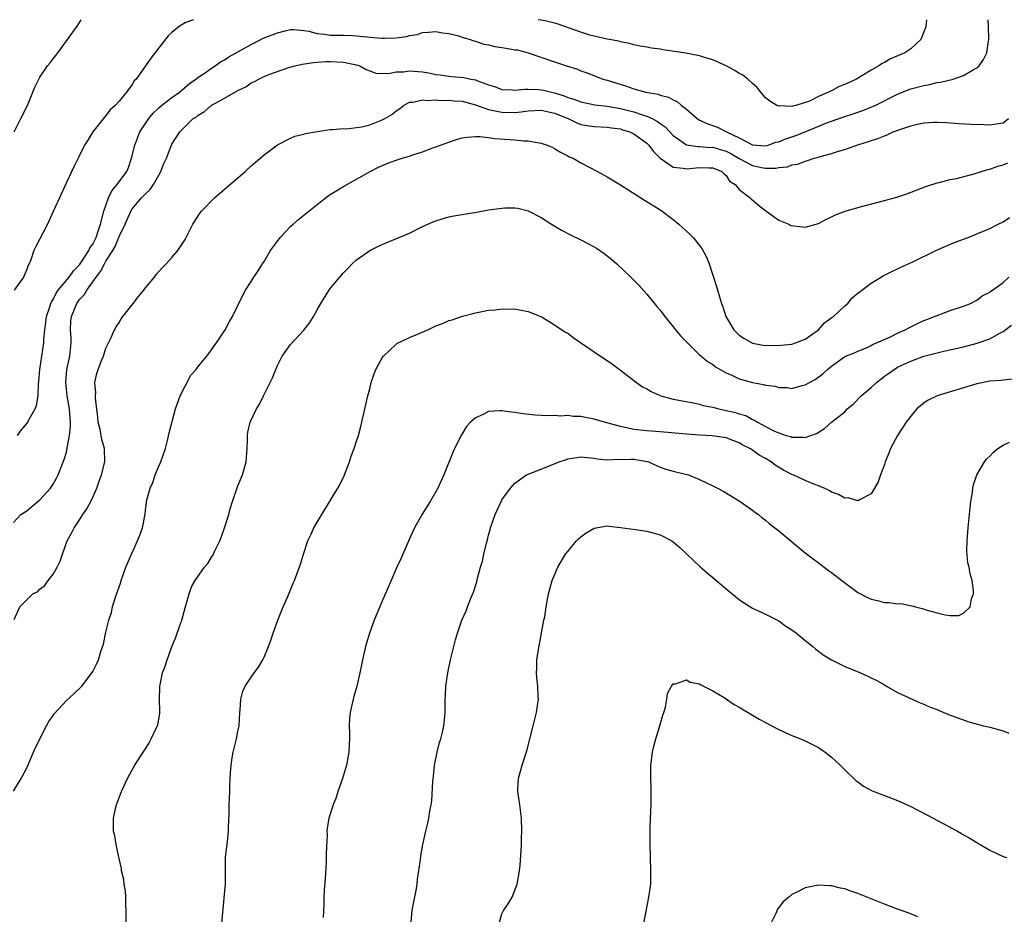
# Model space of a CAD drawing. Units: inches. Extents: x 2514000 to 2517000, y 1530000 to 1533000.
# Drawn here: x 2514638 to 2514787, y 1532864 to 1533000 of the extents above; entities that cross this region are included whole.
import ezdxf

# ---------------------------------------------------------------- set-up
doc = ezdxf.new("R2010")
doc.units = ezdxf.units.IN
doc.header["$MEASUREMENT"] = 0
doc.layers.add('LD25141530_10ft', color=141, linetype='Continuous')

msp = doc.modelspace()

# ---------------------------------------------------------------- linework, layer by layer
at = {"layer": 'LD25141530_10ft'}
for points, elevation in [([(2514664.28, 1533000), (2514663.82, 1532999.82), (2514663, 1532999.53), (2514662.15, 1532999), (2514661, 1532998.07), (2514660.45, 1532997.55), (2514659, 1532995.75), (2514657.81, 1532994.19), (2514655.58, 1532991), (2514655.29, 1532990.71), (2514655, 1532990.18), (2514654.11, 1532989), (2514653, 1532987.66), (2514652.42, 1532987), (2514651.66, 1532986.34), (2514651, 1532985.47), (2514650.78, 1532985.22), (2514649.01, 1532983), (2514648.26, 1532981.74), (2514647.75, 1532981), (2514646.77, 1532979), (2514646.21, 1532977.79), (2514645, 1532975.34), (2514643.95, 1532973), (2514643, 1532970.94), (2514642.41, 1532969.59), (2514642.12, 1532969), (2514640.37, 1532965.63), (2514640.08, 1532965), (2514639.61, 1532963.61), (2514639.35, 1532963), (2514639.22, 1532962.78), (2514639, 1532962.12), (2514638.66, 1532961.34), (2514638.53, 1532961), (2514637.1, 1532959)], 7010), ([(2514637.1, 1532983), (2514638.11, 1532985), (2514639.09, 1532987), (2514639.94, 1532989), (2514640.23, 1532989.77), (2514640.82, 1532991), (2514641, 1532991.3), (2514642.17, 1532993), (2514642.55, 1532993.45), (2514643, 1532994.07), (2514643.41, 1532994.59), (2514643.7, 1532995), (2514645.2, 1532997), (2514646.66, 1532999), (2514647, 1532999.57), (2514647.27, 1533000)], 7000), ([(2514637.61, 1532937), (2514638.18, 1532937.82), (2514639.09, 1532938.91), (2514639.16, 1532939), (2514639.33, 1532939.33), (2514640.29, 1532941), (2514640.48, 1532941.52), (2514640.74, 1532943), (2514640.8, 1532944.8), (2514640.85, 1532945.15), (2514641, 1532947), (2514641.58, 1532951), (2514641.59, 1532951.59), (2514641.74, 1532953), (2514641.91, 1532954.09), (2514641.99, 1532955), (2514642.49, 1532956.49), (2514642.65, 1532957), (2514642.75, 1532957.25), (2514643, 1532957.61), (2514643.45, 1532958.55), (2514643.78, 1532959), (2514645.45, 1532961), (2514646.07, 1532961.93), (2514647, 1532962.85), (2514647.32, 1532963.32), (2514648.39, 1532965), (2514648.57, 1532965.43), (2514649, 1532965.97), (2514649.51, 1532967), (2514649.8, 1532967.8), (2514650.17, 1532969), (2514650.58, 1532970.58), (2514650.67, 1532971), (2514651.37, 1532973), (2514651.92, 1532974.08), (2514652.7, 1532975), (2514654.17, 1532977), (2514654.4, 1532977.6), (2514654.89, 1532979), (2514655.36, 1532981), (2514655.82, 1532982.18), (2514656.16, 1532983), (2514657, 1532984.28), (2514657.5, 1532985), (2514658.16, 1532985.84), (2514659, 1532986.62), (2514659.45, 1532987), (2514661, 1532988.21), (2514662.14, 1532989), (2514663.69, 1532990.31), (2514664.65, 1532991), (2514665, 1532991.3), (2514665.87, 1532991.87), (2514667, 1532992.66), (2514667.54, 1532993), (2514668.38, 1532993.62), (2514669, 1532993.91), (2514669.65, 1532994.35), (2514673, 1532996.25), (2514674.49, 1532997), (2514674.82, 1532997.18), (2514677, 1532998.01), (2514678.37, 1532998.37), (2514679, 1532998.51), (2514679.5, 1532998.5), (2514681, 1532998.37), (2514681.76, 1532998.24), (2514683, 1532997.9), (2514684.21, 1532997.79), (2514685, 1532997.67), (2514687, 1532997.65), (2514688.42, 1532997.58), (2514689, 1532997.57), (2514690.61, 1532997.39), (2514691, 1532997.36), (2514692.82, 1532997.18), (2514693, 1532997.18), (2514693.22, 1532997.22), (2514695, 1532997.25), (2514696.55, 1532997.45), (2514697, 1532997.61), (2514698.22, 1532997.78), (2514699, 1532998.07), (2514699.9, 1532998.1), (2514701, 1532998.22), (2514702.01, 1532998.01), (2514703, 1532997.9), (2514704.44, 1532997.56), (2514705, 1532997.37), (2514706.21, 1532997), (2514706.79, 1532996.79), (2514707, 1532996.75), (2514708.3, 1532996.3), (2514709, 1532996.17), (2514709.94, 1532995.94), (2514711, 1532995.77), (2514711.69, 1532995.69), (2514713, 1532995.45), (2514713.41, 1532995.41), (2514714.99, 1532995), (2514719, 1532993.6), (2514720.83, 1532993), (2514722.51, 1532992.51), (2514723, 1532992.27), (2514723.95, 1532991.95), (2514726.33, 1532991), (2514727, 1532990.82), (2514729.93, 1532989.93), (2514731, 1532989.53), (2514732.83, 1532989), (2514734.69, 1532988.69), (2514735, 1532988.57), (2514736.27, 1532988.27), (2514737, 1532987.83), (2514737.6, 1532987.6), (2514738.27, 1532987), (2514739, 1532986.44), (2514740.65, 1532985), (2514741, 1532984.78), (2514742.23, 1532984.23), (2514743.7, 1532983.7), (2514745.06, 1532983), (2514747, 1532982.1), (2514749, 1532981.04), (2514751, 1532980.89), (2514751.39, 1532981), (2514752.57, 1532981.43), (2514753, 1532981.51), (2514754.05, 1532981.95), (2514755, 1532982.24), (2514755.56, 1532982.44), (2514757, 1532982.99), (2514760.4, 1532984.4), (2514761, 1532984.63), (2514763, 1532985.33), (2514764.27, 1532985.73), (2514765, 1532986), (2514765.75, 1532986.25), (2514767.18, 1532986.82), (2514767.59, 1532987), (2514771, 1532988.69), (2514772.63, 1532989.37), (2514773, 1532989.5), (2514775, 1532990.04), (2514775.83, 1532990.17), (2514777, 1532990.46), (2514777.49, 1532990.51), (2514779.42, 1532991), (2514781, 1532991.53), (2514782.36, 1532992.36), (2514783, 1532992.68), (2514783.35, 1532993), (2514784.05, 1532993.95), (2514784.51, 1532995), (2514784.81, 1532996.81), (2514784.86, 1532997), (2514784.8, 1532999), (2514784.75, 1533000)], 7020), ([(2514775.41, 1533000), (2514775.27, 1532999), (2514775.22, 1532998.78), (2514775, 1532998.17), (2514774.55, 1532997), (2514773, 1532995.58), (2514772.12, 1532995), (2514769.95, 1532994.05), (2514769, 1532993.52), (2514768.65, 1532993.35), (2514768.15, 1532993), (2514767, 1532992.35), (2514765.32, 1532991.32), (2514764.76, 1532991), (2514763.55, 1532990.45), (2514763, 1532990.16), (2514762.14, 1532989.86), (2514761, 1532989.22), (2514760.82, 1532989.18), (2514760.54, 1532989), (2514759, 1532988.35), (2514757.67, 1532987.67), (2514755.56, 1532987), (2514755.09, 1532986.91), (2514755, 1532986.86), (2514753.07, 1532986.93), (2514753, 1532986.91), (2514752.69, 1532987), (2514751.63, 1532987.63), (2514751, 1532988.18), (2514750.28, 1532989), (2514749.73, 1532989.73), (2514749, 1532990.35), (2514748.3, 1532991), (2514747.57, 1532991.57), (2514747, 1532991.86), (2514746.32, 1532992.32), (2514745.04, 1532993), (2514743, 1532993.92), (2514741.73, 1532994.27), (2514741, 1532994.54), (2514738.62, 1532995), (2514735.44, 1532995.44), (2514735, 1532995.52), (2514733.68, 1532995.68), (2514733, 1532995.82), (2514731.99, 1532995.99), (2514731, 1532996.19), (2514730.38, 1532996.38), (2514729, 1532996.65), (2514728.74, 1532996.74), (2514727, 1532997.04), (2514725.41, 1532997.41), (2514725, 1532997.48), (2514724.33, 1532997.67), (2514723, 1532998.1), (2514719.39, 1532999.39), (2514717.79, 1532999.79), (2514717, 1532999.95), (2514716.52, 1533000)], 7010), ([(2514637, 1532923.78), (2514638.09, 1532925), (2514639, 1532925.58), (2514639.77, 1532926.23), (2514641, 1532927.21), (2514642.58, 1532929), (2514643, 1532929.6), (2514643.5, 1532930.49), (2514643.76, 1532931), (2514644.68, 1532933.32), (2514645, 1532934.45), (2514645.13, 1532935), (2514645.13, 1532935.13), (2514645.46, 1532937), (2514645.61, 1532938.39), (2514645.62, 1532939), (2514645.57, 1532939.57), (2514645.5, 1532941), (2514645.15, 1532943), (2514644.91, 1532945), (2514645.07, 1532947), (2514645.51, 1532949), (2514645.73, 1532951), (2514645.72, 1532951.72), (2514645.65, 1532953), (2514645.7, 1532954.3), (2514645.76, 1532955), (2514646.57, 1532957), (2514647, 1532957.59), (2514647.69, 1532958.31), (2514648.11, 1532959), (2514649.54, 1532961), (2514650.18, 1532961.82), (2514650.77, 1532963), (2514651, 1532963.39), (2514652.03, 1532965), (2514652.39, 1532965.61), (2514653, 1532967.15), (2514653.93, 1532969), (2514654.78, 1532971), (2514655, 1532971.35), (2514656.4, 1532973), (2514656.72, 1532973.28), (2514657, 1532973.63), (2514657.73, 1532974.27), (2514658.23, 1532975), (2514659, 1532976.42), (2514659.35, 1532977), (2514659.78, 1532978.22), (2514660.16, 1532979), (2514661, 1532981.12), (2514662.18, 1532983), (2514664.22, 1532985), (2514664.72, 1532985.28), (2514665, 1532985.53), (2514665.92, 1532986.08), (2514666.96, 1532987), (2514669, 1532988.1), (2514671, 1532989.25), (2514672.2, 1532989.8), (2514673, 1532990.43), (2514673.42, 1532990.58), (2514674.17, 1532991), (2514675, 1532991.4), (2514675.7, 1532991.7), (2514678.73, 1532992.73), (2514679.62, 1532993), (2514680.75, 1532993.25), (2514682.48, 1532993.52), (2514683, 1532993.54), (2514684.36, 1532993.64), (2514685, 1532993.65), (2514687, 1532993.57), (2514689, 1532993.17), (2514689.5, 1532993), (2514690.44, 1532992.44), (2514691, 1532992.25), (2514691.9, 1532991.9), (2514693.83, 1532991.83), (2514695, 1532992.08), (2514696.12, 1532992.12), (2514697, 1532992.26), (2514699, 1532992.11), (2514699.97, 1532991.97), (2514701, 1532991.71), (2514701.65, 1532991.65), (2514703, 1532991.43), (2514703.41, 1532991.41), (2514705.26, 1532991.26), (2514706.33, 1532991), (2514707, 1532990.88), (2514707.22, 1532990.78), (2514709, 1532990.14), (2514709.89, 1532989.89), (2514711, 1532989.44), (2514712.64, 1532989.36), (2514713, 1532989.31), (2514714.52, 1532989.48), (2514715, 1532989.45), (2514716.58, 1532989.42), (2514717, 1532989.37), (2514717.31, 1532989.31), (2514718.52, 1532989), (2514719, 1532988.9), (2514720.46, 1532988.46), (2514721, 1532988.23), (2514721.95, 1532987.95), (2514723, 1532987.53), (2514725.11, 1532987.11), (2514727, 1532986.9), (2514729, 1532986.56), (2514731, 1532986.05), (2514732.48, 1532985.52), (2514733, 1532985.37), (2514733.8, 1532985), (2514734.59, 1532984.59), (2514735, 1532984.27), (2514735.76, 1532983.76), (2514737, 1532982.45), (2514739, 1532981.05), (2514740.76, 1532980.76), (2514741, 1532980.78), (2514742.65, 1532980.65), (2514743, 1532980.66), (2514744.29, 1532980.29), (2514745, 1532980.07), (2514745.72, 1532979.72), (2514747, 1532978.95), (2514749, 1532977.9), (2514750.4, 1532977.6), (2514751, 1532977.51), (2514752.52, 1532977.48), (2514753, 1532977.59), (2514754.31, 1532977.69), (2514755, 1532977.98), (2514755.9, 1532978.1), (2514757, 1532978.57), (2514757.36, 1532978.64), (2514758.37, 1532979), (2514759, 1532979.17), (2514759.26, 1532979.26), (2514761, 1532979.7), (2514762.07, 1532980.07), (2514763, 1532980.31), (2514764.85, 1532981), (2514768.01, 1532981.99), (2514769, 1532982.42), (2514769.44, 1532982.56), (2514770.36, 1532983), (2514771.37, 1532983.37), (2514773, 1532983.91), (2514774.22, 1532984.22), (2514775, 1532984.38), (2514776.48, 1532984.48), (2514777, 1532984.49), (2514778.42, 1532984.42), (2514780.29, 1532984.29), (2514782.18, 1532984.18), (2514784.11, 1532984.11), (2514785, 1532984.06), (2514786.29, 1532984.29), (2514787, 1532984.39), (2514787.8, 1532985)], 7030), ([(2514637.11, 1532909.11), (2514637.96, 1532911), (2514639, 1532912.06), (2514639.94, 1532913), (2514640.66, 1532913.34), (2514641, 1532913.71), (2514641.76, 1532914.24), (2514642.26, 1532915), (2514643, 1532915.97), (2514643.6, 1532917), (2514644.07, 1532917.93), (2514644.42, 1532919), (2514645.15, 1532921), (2514645.8, 1532922.2), (2514646.2, 1532923), (2514647, 1532924.19), (2514647.51, 1532925), (2514648.12, 1532925.88), (2514648.7, 1532927), (2514649, 1532927.63), (2514649.6, 1532929), (2514649.92, 1532929.92), (2514650.32, 1532931), (2514650.82, 1532933), (2514650.79, 1532935), (2514650.39, 1532936.39), (2514650.12, 1532937.88), (2514649.85, 1532939), (2514649.78, 1532939.78), (2514649.64, 1532941), (2514649.4, 1532942.6), (2514649.41, 1532943), (2514649.46, 1532943.46), (2514649.32, 1532945), (2514649.62, 1532946.38), (2514649.81, 1532947), (2514650.33, 1532948.33), (2514650.61, 1532949), (2514651, 1532950.2), (2514651.37, 1532951), (2514651.75, 1532951.75), (2514652.3, 1532953), (2514652.54, 1532953.46), (2514653, 1532954.13), (2514653.33, 1532954.67), (2514653.57, 1532955), (2514655, 1532956.8), (2514655.96, 1532958.04), (2514656.73, 1532959), (2514657, 1532959.35), (2514658.35, 1532961), (2514658.63, 1532961.37), (2514659.57, 1532962.43), (2514660.13, 1532963), (2514661, 1532963.94), (2514661.9, 1532965), (2514663, 1532966.7), (2514663.18, 1532967), (2514664.19, 1532969), (2514665.28, 1532970.72), (2514665.51, 1532971), (2514667.47, 1532973), (2514672.09, 1532977), (2514673, 1532977.83), (2514675, 1532979.51), (2514676.99, 1532981.01), (2514679, 1532982.04), (2514679.65, 1532982.35), (2514681, 1532982.66), (2514681.25, 1532982.75), (2514683, 1532983.08), (2514685, 1532983.37), (2514685.35, 1532983.35), (2514687, 1532983.49), (2514687.47, 1532983.47), (2514689, 1532983.64), (2514689.77, 1532983.77), (2514691, 1532984.05), (2514692.78, 1532984.78), (2514693, 1532984.86), (2514693.26, 1532985), (2514694.35, 1532985.65), (2514695, 1532986.2), (2514695.5, 1532986.5), (2514696.13, 1532987), (2514697, 1532987.48), (2514697.51, 1532987.51), (2514699, 1532987.86), (2514699.75, 1532987.75), (2514701, 1532987.84), (2514701.76, 1532987.76), (2514703, 1532987.79), (2514703.72, 1532987.72), (2514705, 1532987.64), (2514707, 1532987.12), (2514709, 1532986.38), (2514709.75, 1532986.25), (2514711, 1532985.96), (2514713, 1532985.94), (2514713.97, 1532986.03), (2514715, 1532986.18), (2514717, 1532986.27), (2514717.91, 1532986.09), (2514719, 1532985.85), (2514721.06, 1532985), (2514722.37, 1532984.37), (2514723, 1532984.14), (2514723.97, 1532983.97), (2514725, 1532983.82), (2514727, 1532983.73), (2514727.62, 1532983.62), (2514729, 1532983.44), (2514729.33, 1532983.33), (2514730.42, 1532983), (2514731, 1532982.72), (2514733, 1532981.29), (2514733.29, 1532981), (2514734, 1532980), (2514735.01, 1532979.01), (2514737, 1532977.63), (2514738.5, 1532977.5), (2514739, 1532977.38), (2514740.45, 1532977.55), (2514741, 1532977.59), (2514742.45, 1532977.55), (2514743, 1532977.56), (2514744.35, 1532977), (2514744.67, 1532976.67), (2514745, 1532976.39), (2514745.55, 1532975.55), (2514746.41, 1532975), (2514747, 1532974.26), (2514748.65, 1532973), (2514748.83, 1532972.83), (2514749.9, 1532971.9), (2514751.03, 1532971.03), (2514753, 1532969.62), (2514754.51, 1532969), (2514754.83, 1532968.83), (2514756.6, 1532968.6), (2514757, 1532968.57), (2514759, 1532969.11), (2514760.25, 1532969.75), (2514761, 1532970.1), (2514761.6, 1532970.4), (2514763.04, 1532970.96), (2514765, 1532971.53), (2514769, 1532972.58), (2514770.88, 1532973.12), (2514772.39, 1532973.61), (2514775.29, 1532974.71), (2514777, 1532975.27), (2514777.33, 1532975.33), (2514779, 1532975.78), (2514779.95, 1532975.95), (2514782.62, 1532976.62), (2514784.71, 1532977.28), (2514785, 1532977.33), (2514786.21, 1532977.79), (2514787, 1532978), (2514787.7, 1532978.3)], 7040), ([(2514637, 1532883.07), (2514638.15, 1532885), (2514639, 1532886.61), (2514639.33, 1532887.33), (2514640.33, 1532889.67), (2514641.98, 1532893), (2514642.35, 1532893.65), (2514643, 1532894.54), (2514643.18, 1532894.82), (2514645, 1532896.81), (2514646.16, 1532897.84), (2514647.37, 1532899), (2514648.94, 1532901.06), (2514649, 1532901.22), (2514649.6, 1532902.4), (2514649.87, 1532903), (2514650.25, 1532904.25), (2514650.64, 1532905.36), (2514651, 1532907.18), (2514651.44, 1532909), (2514651.83, 1532910.17), (2514652.02, 1532911), (2514652.47, 1532912.47), (2514653.25, 1532914.75), (2514653.31, 1532915), (2514654.01, 1532917), (2514654.88, 1532919), (2514655.81, 1532921), (2514656.12, 1532921.88), (2514656.56, 1532923), (2514656.94, 1532925.06), (2514657, 1532925.67), (2514657.21, 1532927.21), (2514657.7, 1532929), (2514658.12, 1532929.88), (2514658.47, 1532931), (2514659, 1532932.31), (2514659.32, 1532933), (2514660.04, 1532935), (2514660.4, 1532936.4), (2514660.61, 1532937.39), (2514661.56, 1532941), (2514662.27, 1532943), (2514663, 1532944.47), (2514663.89, 1532946.11), (2514664.69, 1532947), (2514665, 1532947.43), (2514666.29, 1532949), (2514666.58, 1532949.42), (2514667, 1532949.95), (2514667.42, 1532950.58), (2514667.77, 1532951), (2514669, 1532952.86), (2514669.09, 1532953), (2514669.73, 1532954.27), (2514670.17, 1532955), (2514671.77, 1532958.23), (2514672.18, 1532959), (2514673, 1532960.31), (2514673.41, 1532961), (2514674.07, 1532961.93), (2514674.75, 1532963), (2514675, 1532963.37), (2514675.96, 1532965), (2514676.39, 1532965.61), (2514677, 1532966.42), (2514677.41, 1532967), (2514679, 1532968.64), (2514679.39, 1532969), (2514680.24, 1532969.76), (2514681, 1532970.35), (2514683, 1532971.97), (2514684.71, 1532973.29), (2514685, 1532973.49), (2514687.16, 1532974.84), (2514689, 1532975.84), (2514691.08, 1532977), (2514692.33, 1532977.67), (2514693.74, 1532978.26), (2514695, 1532978.71), (2514695.91, 1532979), (2514697, 1532979.32), (2514697.52, 1532979.52), (2514699, 1532979.98), (2514700.58, 1532980.58), (2514701, 1532980.71), (2514703, 1532981.45), (2514704.16, 1532981.84), (2514705, 1532982.07), (2514705.78, 1532982.22), (2514707, 1532982.29), (2514707.7, 1532982.3), (2514709, 1532982.13), (2514709.97, 1532981.97), (2514713, 1532981.77), (2514714.36, 1532981.64), (2514715, 1532981.63), (2514716.67, 1532981.33), (2514717, 1532981.31), (2514717.88, 1532981), (2514718.66, 1532980.66), (2514719, 1532980.49), (2514719.9, 1532979.9), (2514721, 1532979.39), (2514721.24, 1532979.24), (2514721.83, 1532979), (2514723, 1532978.33), (2514725.5, 1532977), (2514727, 1532976.17), (2514729, 1532974.97), (2514732.64, 1532972.64), (2514735.14, 1532971.14), (2514737, 1532969.73), (2514737.85, 1532969), (2514739.5, 1532967.5), (2514740, 1532967), (2514741, 1532965.77), (2514741.33, 1532965.33), (2514742.03, 1532964.03), (2514742.42, 1532963), (2514743, 1532961.3), (2514743.56, 1532959.56), (2514743.99, 1532958.01), (2514744.32, 1532957), (2514744.5, 1532956.5), (2514744.96, 1532955), (2514746.16, 1532953), (2514746.57, 1532952.57), (2514747, 1532952.18), (2514747.71, 1532951.71), (2514749, 1532950.99), (2514750.65, 1532950.65), (2514751, 1532950.61), (2514751.35, 1532950.65), (2514753, 1532950.62), (2514753.32, 1532950.68), (2514755, 1532950.84), (2514755.53, 1532951), (2514757, 1532951.57), (2514759.02, 1532953), (2514759.92, 1532954.08), (2514761.11, 1532954.89), (2514761.28, 1532955), (2514763, 1532956.64), (2514763.45, 1532957), (2514764.14, 1532957.86), (2514765, 1532958.57), (2514767, 1532960.08), (2514768.84, 1532961.16), (2514770.15, 1532961.85), (2514771, 1532962.23), (2514771.49, 1532962.51), (2514773.3, 1532963.3), (2514776.8, 1532965), (2514778.31, 1532965.69), (2514779.73, 1532966.27), (2514781.69, 1532967), (2514783, 1532967.53), (2514785, 1532968.37), (2514786.27, 1532969), (2514787, 1532969.34), (2514787.97, 1532970.03)], 7050), ([(2514654.06, 1532863), (2514654.09, 1532865), (2514654.03, 1532865.97), (2514654, 1532867), (2514653.95, 1532867.95), (2514653.77, 1532869), (2514653.7, 1532869.7), (2514653.38, 1532871), (2514653.34, 1532871.34), (2514652.94, 1532873.06), (2514652.54, 1532875), (2514652.33, 1532876.33), (2514652.17, 1532877), (2514652.13, 1532879), (2514652.44, 1532880.44), (2514652.58, 1532881), (2514653.34, 1532883), (2514654.27, 1532885), (2514655, 1532886.32), (2514655.36, 1532887), (2514656.63, 1532889), (2514657, 1532889.49), (2514657.58, 1532890.42), (2514657.88, 1532891), (2514658.63, 1532892.63), (2514658.83, 1532893), (2514658.88, 1532893.12), (2514659.17, 1532894.83), (2514659.18, 1532895), (2514659.16, 1532895.16), (2514659.14, 1532897), (2514659.19, 1532898.81), (2514659.18, 1532899), (2514659.21, 1532899.21), (2514659.59, 1532901), (2514660, 1532902), (2514660.28, 1532903), (2514661, 1532904.96), (2514661.59, 1532906.41), (2514662.2, 1532908.2), (2514662.49, 1532909), (2514663, 1532910.88), (2514663.63, 1532913), (2514663.98, 1532914.02), (2514664.54, 1532915), (2514665, 1532915.66), (2514665.96, 1532917), (2514666.43, 1532917.57), (2514667, 1532918.53), (2514667.19, 1532918.81), (2514667.52, 1532919.52), (2514668.28, 1532921), (2514668.49, 1532921.51), (2514668.99, 1532923), (2514669.63, 1532925), (2514669.85, 1532925.85), (2514670.21, 1532927), (2514671, 1532929.33), (2514671.7, 1532931), (2514672.28, 1532933), (2514672.42, 1532935), (2514672.45, 1532936.45), (2514672.44, 1532937), (2514672.52, 1532937.48), (2514672.87, 1532939), (2514673.83, 1532941), (2514674.29, 1532941.71), (2514674.88, 1532943), (2514675, 1532943.21), (2514675.88, 1532945), (2514676.27, 1532945.73), (2514676.75, 1532947), (2514677, 1532947.57), (2514677.74, 1532949), (2514679, 1532950.77), (2514681, 1532952.96), (2514681.9, 1532954.1), (2514682.47, 1532955), (2514683, 1532956.02), (2514683.6, 1532957), (2514684.11, 1532957.89), (2514685, 1532959.26), (2514686.46, 1532961), (2514686.73, 1532961.28), (2514687, 1532961.61), (2514687.69, 1532962.31), (2514688.35, 1532963), (2514689, 1532963.58), (2514691, 1532965), (2514692.33, 1532965.67), (2514693, 1532965.98), (2514697, 1532967.66), (2514699, 1532968.64), (2514700.62, 1532969.38), (2514701, 1532969.52), (2514702.12, 1532969.88), (2514703, 1532970.1), (2514703.75, 1532970.25), (2514707.18, 1532970.82), (2514709, 1532971.16), (2514711, 1532971.45), (2514711.48, 1532971.48), (2514713, 1532971.48), (2514713.42, 1532971.42), (2514715, 1532971.05), (2514717, 1532970.02), (2514718.54, 1532969), (2514720.08, 1532968.08), (2514721.4, 1532967.4), (2514723, 1532966.62), (2514725, 1532965.58), (2514725.37, 1532965.37), (2514726.54, 1532964.54), (2514727.67, 1532963.67), (2514728.43, 1532963), (2514730.57, 1532961), (2514730.78, 1532960.78), (2514731.76, 1532959.76), (2514733, 1532958.4), (2514734.53, 1532956.53), (2514735, 1532955.99), (2514735.74, 1532955), (2514737, 1532953.46), (2514737.35, 1532953), (2514738.09, 1532952.09), (2514739, 1532951.19), (2514739.15, 1532951), (2514741, 1532949.23), (2514741.11, 1532949.11), (2514742.2, 1532948.2), (2514743, 1532947.73), (2514743.41, 1532947.41), (2514744.1, 1532947), (2514745, 1532946.5), (2514745.86, 1532946.14), (2514747, 1532945.59), (2514749, 1532945.01), (2514750.69, 1532944.69), (2514751, 1532944.6), (2514752.44, 1532944.44), (2514753, 1532944.24), (2514754.26, 1532944.26), (2514755, 1532944.1), (2514756.54, 1532944.54), (2514757, 1532944.65), (2514758.52, 1532945.48), (2514759.66, 1532946.34), (2514760.38, 1532947), (2514761, 1532947.48), (2514762.82, 1532948.82), (2514763.1, 1532949), (2514764.48, 1532949.52), (2514765, 1532949.76), (2514766.29, 1532950.29), (2514767, 1532950.63), (2514767.21, 1532950.79), (2514767.79, 1532951), (2514769.92, 1532951.92), (2514771, 1532952.47), (2514772.17, 1532953), (2514772.69, 1532953.3), (2514773, 1532953.43), (2514774.02, 1532953.98), (2514775, 1532954.39), (2514775.43, 1532954.57), (2514776.62, 1532955), (2514777, 1532955.19), (2514779, 1532955.93), (2514781, 1532956.57), (2514782.07, 1532957), (2514783, 1532957.47), (2514783.84, 1532958.16), (2514785, 1532958.68), (2514785.16, 1532958.84), (2514785.41, 1532959), (2514787, 1532960.15), (2514787.88, 1532961)], 7060), ([(2514668.59, 1532863), (2514668.71, 1532864.71), (2514668.79, 1532865.21), (2514669, 1532867.43), (2514669.11, 1532869), (2514669.11, 1532871), (2514669.15, 1532873), (2514669.32, 1532874.68), (2514669.41, 1532875.41), (2514669.56, 1532877), (2514669.6, 1532877.6), (2514669.66, 1532879.66), (2514669.68, 1532881), (2514669.78, 1532883), (2514669.78, 1532883.78), (2514669.85, 1532885), (2514669.87, 1532885.87), (2514669.98, 1532887), (2514670.14, 1532888.14), (2514670.31, 1532889), (2514670.79, 1532891), (2514671, 1532892.16), (2514671.18, 1532893), (2514671.31, 1532895), (2514671.35, 1532895.35), (2514671.46, 1532897), (2514671.78, 1532898.22), (2514672.12, 1532899), (2514673, 1532900.36), (2514673.45, 1532901), (2514674.11, 1532901.89), (2514674.8, 1532903), (2514675, 1532903.36), (2514675.67, 1532905), (2514676.02, 1532905.98), (2514676.36, 1532907), (2514677.07, 1532909), (2514677.89, 1532911), (2514678.58, 1532912.58), (2514679.4, 1532914.6), (2514679.59, 1532915), (2514679.94, 1532915.94), (2514680.5, 1532917.5), (2514680.94, 1532919), (2514681.6, 1532921), (2514682.07, 1532921.93), (2514682.53, 1532923), (2514683, 1532923.85), (2514686.18, 1532929), (2514687, 1532930.61), (2514687.18, 1532931), (2514687.91, 1532933), (2514688.16, 1532933.84), (2514688.61, 1532935), (2514689, 1532936.13), (2514689.27, 1532937), (2514689.64, 1532938.36), (2514690.71, 1532943), (2514691, 1532944.07), (2514691.21, 1532945), (2514691.67, 1532946.33), (2514691.92, 1532947), (2514693, 1532948.93), (2514693.06, 1532949), (2514695, 1532950.83), (2514695.1, 1532950.9), (2514697, 1532951.82), (2514699.79, 1532953), (2514700.6, 1532953.4), (2514701, 1532953.62), (2514702.04, 1532953.96), (2514703, 1532954.41), (2514703.51, 1532954.49), (2514705.05, 1532955.05), (2514707, 1532955.56), (2514709, 1532955.97), (2514710.04, 1532956.04), (2514711, 1532956.18), (2514712.14, 1532956.14), (2514713, 1532956.18), (2514713.97, 1532955.97), (2514715, 1532955.79), (2514716.91, 1532955), (2514717.11, 1532954.89), (2514719, 1532953.76), (2514720.1, 1532953), (2514720.66, 1532952.66), (2514721, 1532952.49), (2514721.82, 1532951.82), (2514725, 1532949.68), (2514725.96, 1532949), (2514727, 1532948.34), (2514727.8, 1532947.8), (2514729, 1532946.9), (2514731.41, 1532945), (2514732.35, 1532944.35), (2514733, 1532944.03), (2514733.66, 1532943.66), (2514735, 1532943.05), (2514735.13, 1532943), (2514737, 1532942.5), (2514740.06, 1532941.94), (2514741, 1532941.73), (2514741.55, 1532941.55), (2514743, 1532941.25), (2514743.92, 1532941), (2514745, 1532940.79), (2514746.46, 1532940.46), (2514747, 1532940.28), (2514748, 1532940), (2514749, 1532939.42), (2514749.3, 1532939.3), (2514749.77, 1532939), (2514751, 1532938.35), (2514752.34, 1532937.66), (2514753, 1532937.36), (2514754.13, 1532937), (2514754.82, 1532936.82), (2514755, 1532936.73), (2514756.74, 1532936.74), (2514757, 1532936.67), (2514758.72, 1532937.28), (2514759.94, 1532938.06), (2514761.01, 1532939), (2514763, 1532940.59), (2514763.37, 1532941), (2514764.26, 1532941.74), (2514765.5, 1532943), (2514767, 1532944.26), (2514767.83, 1532945), (2514768.46, 1532945.54), (2514769, 1532945.95), (2514769.64, 1532946.36), (2514770.48, 1532947), (2514771, 1532947.32), (2514771.63, 1532947.63), (2514773, 1532948.26), (2514775, 1532949), (2514776.6, 1532949.4), (2514777, 1532949.53), (2514778.21, 1532949.79), (2514779.83, 1532950.17), (2514781, 1532950.43), (2514783.05, 1532950.95), (2514785, 1532951.62), (2514786.5, 1532952.5), (2514787, 1532952.74), (2514788.29, 1532953.71)], 7070), ([(2514788.47, 1532945.53), (2514787, 1532945.37), (2514786.67, 1532945.33), (2514785, 1532945.22), (2514783, 1532944.83), (2514781, 1532944.2), (2514777, 1532943.01), (2514775.65, 1532942.35), (2514775, 1532941.87), (2514773.92, 1532941), (2514773, 1532939.9), (2514772.3, 1532939), (2514770.97, 1532937), (2514769.94, 1532935), (2514769.68, 1532934.32), (2514769.14, 1532933), (2514769, 1532932.57), (2514768.4, 1532931), (2514768.06, 1532929.94), (2514767.53, 1532929), (2514767, 1532928.15), (2514765.24, 1532927.24), (2514765, 1532927.07), (2514763.51, 1532927.51), (2514763, 1532927.46), (2514762.06, 1532928.06), (2514761, 1532928.37), (2514760.63, 1532928.63), (2514759.89, 1532929), (2514759, 1532929.35), (2514758.46, 1532929.54), (2514757, 1532930.15), (2514755.18, 1532931), (2514755, 1532931.07), (2514753.73, 1532931.73), (2514752.47, 1532932.47), (2514751.83, 1532933), (2514751, 1532933.49), (2514750.01, 1532934.01), (2514749, 1532934.74), (2514748.6, 1532935), (2514747.54, 1532935.54), (2514747, 1532935.89), (2514746.16, 1532936.16), (2514745, 1532936.64), (2514742.92, 1532936.92), (2514741, 1532937.04), (2514739, 1532937.2), (2514735, 1532937.56), (2514733, 1532937.7), (2514731, 1532937.9), (2514729, 1532938.32), (2514726.56, 1532939), (2514725, 1532939.47), (2514723.7, 1532939.7), (2514723, 1532939.86), (2514721.86, 1532939.86), (2514721, 1532940), (2514719.91, 1532939.91), (2514719, 1532940.01), (2514717.95, 1532939.95), (2514717, 1532940.03), (2514716.06, 1532940.06), (2514714.25, 1532940.25), (2514713, 1532940.46), (2514712.5, 1532940.5), (2514711, 1532940.74), (2514710.7, 1532940.7), (2514709, 1532940.62), (2514708.17, 1532940.17), (2514707, 1532939.68), (2514706.26, 1532939), (2514705.66, 1532938.34), (2514705, 1532937.21), (2514704.91, 1532937.09), (2514703.83, 1532935), (2514703.58, 1532934.42), (2514702.2, 1532931), (2514701.3, 1532929), (2514700.16, 1532927), (2514698.92, 1532925.08), (2514697.78, 1532923), (2514697, 1532921.34), (2514696.01, 1532919), (2514695.72, 1532918.28), (2514695.11, 1532917), (2514694.23, 1532915), (2514693, 1532912.1), (2514692.05, 1532909.95), (2514691.66, 1532909), (2514690.94, 1532907), (2514690.48, 1532905.52), (2514690.34, 1532905), (2514689.9, 1532903), (2514689.76, 1532902.24), (2514689.49, 1532901), (2514689.03, 1532898.97), (2514688.59, 1532897.41), (2514688.46, 1532897), (2514688.02, 1532895), (2514687.93, 1532894.07), (2514687.89, 1532893), (2514687.94, 1532891.94), (2514687.93, 1532891), (2514687.87, 1532890.13), (2514687.84, 1532889), (2514687.46, 1532887), (2514686.86, 1532885), (2514686.17, 1532883), (2514685.9, 1532882.1), (2514685.44, 1532881), (2514684.81, 1532879), (2514684.56, 1532877.44), (2514684.51, 1532877), (2514684.52, 1532876.52), (2514684.38, 1532873.62), (2514684.4, 1532873), (2514684.38, 1532872.38), (2514684.22, 1532869.78), (2514684.09, 1532868.09), (2514684.05, 1532867), (2514684.04, 1532865.96), (2514683.93, 1532863.93)], 7080), ([(2514697.29, 1532863.29), (2514697.43, 1532865), (2514697.7, 1532866.3), (2514698.01, 1532868.01), (2514698.17, 1532869), (2514698.24, 1532869.76), (2514698.67, 1532872.67), (2514698.74, 1532873.26), (2514699.06, 1532875), (2514699.49, 1532877), (2514699.79, 1532878.21), (2514699.94, 1532879), (2514700.09, 1532880.09), (2514700.28, 1532881), (2514700.39, 1532881.61), (2514700.54, 1532884.54), (2514700.64, 1532885.36), (2514700.8, 1532887), (2514701.21, 1532889), (2514701.57, 1532890.43), (2514701.75, 1532891), (2514702.01, 1532892.01), (2514702.21, 1532893), (2514702.37, 1532894.37), (2514702.41, 1532895), (2514702.44, 1532897), (2514702.48, 1532897.52), (2514702.55, 1532899), (2514702.83, 1532901), (2514703.23, 1532903), (2514703.73, 1532905), (2514704, 1532906), (2514704.31, 1532907), (2514704.97, 1532909), (2514705.6, 1532910.4), (2514705.81, 1532911), (2514706.33, 1532912.33), (2514706.74, 1532913.26), (2514707.22, 1532914.79), (2514707.34, 1532915.34), (2514707.79, 1532917), (2514708.07, 1532917.93), (2514708.29, 1532919), (2514708.68, 1532920.68), (2514708.83, 1532921.17), (2514709, 1532921.85), (2514709.26, 1532922.74), (2514709.32, 1532923), (2514710, 1532925), (2514710.89, 1532927), (2514711, 1532927.21), (2514712.33, 1532929), (2514712.63, 1532929.37), (2514713, 1532929.78), (2514714.75, 1532931), (2514715, 1532931.13), (2514717, 1532931.88), (2514719.71, 1532933), (2514720.69, 1532933.31), (2514721, 1532933.42), (2514722.37, 1532933.63), (2514723, 1532933.76), (2514725, 1532933.57), (2514725.45, 1532933.45), (2514727, 1532933.27), (2514728.63, 1532933.37), (2514729, 1532933.32), (2514730.59, 1532933.41), (2514731, 1532933.37), (2514733.06, 1532933.06), (2514733.25, 1532933), (2514734.44, 1532932.44), (2514735, 1532932.2), (2514735.9, 1532931.9), (2514737, 1532931.59), (2514739.08, 1532931.08), (2514739.32, 1532931), (2514741, 1532930.33), (2514743, 1532929.37), (2514743.73, 1532929), (2514744.55, 1532928.55), (2514747, 1532927.07), (2514749, 1532925.67), (2514749.37, 1532925.37), (2514749.9, 1532925), (2514750.5, 1532924.5), (2514751, 1532924.14), (2514751.6, 1532923.6), (2514753, 1532922.53), (2514757, 1532919.22), (2514759, 1532917.67), (2514760.54, 1532916.54), (2514761, 1532916.23), (2514762.55, 1532915), (2514765, 1532913.18), (2514766.43, 1532912.43), (2514767, 1532912.15), (2514767.98, 1532911.98), (2514769, 1532911.65), (2514769.69, 1532911.69), (2514771, 1532911.49), (2514771.51, 1532911.51), (2514773.19, 1532911.19), (2514773.71, 1532911), (2514774.74, 1532910.74), (2514775.5, 1532910.5), (2514777, 1532910.09), (2514778.22, 1532909.78), (2514779, 1532909.72), (2514780.28, 1532909.72), (2514781, 1532910.05), (2514782, 1532911), (2514782.22, 1532912.22), (2514782.52, 1532913), (2514782.52, 1532913.48), (2514782.31, 1532915), (2514782.01, 1532916.01), (2514781.84, 1532917), (2514781.67, 1532917.67), (2514781.49, 1532919.49), (2514781.54, 1532921), (2514781.67, 1532922.33), (2514781.7, 1532923), (2514781.9, 1532925), (2514782.03, 1532926.03), (2514782.12, 1532927), (2514782.35, 1532928.35), (2514782.43, 1532929), (2514782.52, 1532929.48), (2514783, 1532931.02), (2514784.17, 1532933), (2514784.55, 1532933.45), (2514785, 1532933.87), (2514785.56, 1532934.44), (2514786.21, 1532935), (2514787, 1532935.52), (2514787.99, 1532935.99)], 7090), ([(2514710.6, 1532863), (2514711, 1532864.49), (2514711.25, 1532865), (2514712, 1532866), (2514712.56, 1532867), (2514713.36, 1532869), (2514713.7, 1532871), (2514713.79, 1532871.79), (2514713.94, 1532874.06), (2514713.99, 1532875), (2514714.01, 1532876.01), (2514714.06, 1532877), (2514714.01, 1532879), (2514713.73, 1532881), (2514713.42, 1532883), (2514713.43, 1532883.43), (2514713.53, 1532885), (2514713.87, 1532886.13), (2514714.09, 1532887), (2514714.81, 1532889.19), (2514715.23, 1532890.77), (2514715.27, 1532891), (2514715.76, 1532893), (2514716.28, 1532895), (2514716.55, 1532897), (2514716.54, 1532897.46), (2514716.45, 1532899), (2514716.31, 1532900.31), (2514716.28, 1532901), (2514716.33, 1532901.67), (2514716.34, 1532903), (2514716.56, 1532904.56), (2514717.4, 1532909), (2514717.51, 1532909.51), (2514717.75, 1532911), (2514718.1, 1532913), (2514718.3, 1532913.7), (2514718.62, 1532915), (2514719.48, 1532917), (2514720.69, 1532919), (2514721, 1532919.4), (2514722.34, 1532921), (2514722.66, 1532921.34), (2514723, 1532921.63), (2514723.79, 1532922.21), (2514725, 1532922.94), (2514727, 1532923.28), (2514727.24, 1532923.24), (2514729, 1532923.06), (2514731.29, 1532922.71), (2514733, 1532922.49), (2514735, 1532921.95), (2514736.79, 1532921), (2514737, 1532920.86), (2514738, 1532920), (2514741.09, 1532917.09), (2514742.16, 1532916.16), (2514743, 1532915.48), (2514745, 1532913.75), (2514747, 1532912.1), (2514747.66, 1532911.66), (2514749, 1532910.83), (2514750.24, 1532910.24), (2514751, 1532909.92), (2514753, 1532908.9), (2514754.09, 1532908.09), (2514755, 1532907.52), (2514755.68, 1532907), (2514757, 1532905.91), (2514758.17, 1532905), (2514758.59, 1532904.59), (2514759.73, 1532903.73), (2514761, 1532902.97), (2514763, 1532901.99), (2514765.4, 1532901), (2514766.52, 1532900.52), (2514767, 1532900.25), (2514767.85, 1532899.85), (2514769, 1532899.18), (2514769.35, 1532899), (2514771, 1532898.02), (2514774.44, 1532896.44), (2514775, 1532896.26), (2514775.85, 1532895.85), (2514777, 1532895.43), (2514777.29, 1532895.29), (2514779, 1532894.6), (2514779.59, 1532894.41), (2514781.63, 1532893.63), (2514784.02, 1532893), (2514784.81, 1532892.81), (2514785, 1532892.78), (2514787, 1532892.21), (2514787.88, 1532891.88)], 7100), ([(2514732.53, 1532863), (2514733.32, 1532867), (2514733.58, 1532869), (2514733.58, 1532869.58), (2514733.62, 1532871), (2514733.48, 1532875), (2514733.5, 1532875.5), (2514733.48, 1532877), (2514733.51, 1532877.51), (2514733.56, 1532879), (2514733.64, 1532881), (2514733.64, 1532883.64), (2514733.58, 1532885), (2514733.59, 1532885.59), (2514733.59, 1532887), (2514733.86, 1532889), (2514734.08, 1532889.92), (2514734.37, 1532891), (2514734.98, 1532892.98), (2514735.4, 1532894.6), (2514735.56, 1532895), (2514735.82, 1532895.82), (2514736.05, 1532897), (2514736.14, 1532897.86), (2514736.75, 1532899), (2514737, 1532899.36), (2514737.33, 1532899.33), (2514739, 1532899.93), (2514739.58, 1532899.58), (2514741, 1532899.34), (2514741.18, 1532899.18), (2514743, 1532898.3), (2514744.72, 1532897.28), (2514746.23, 1532896.23), (2514747, 1532895.83), (2514747.5, 1532895.5), (2514750.01, 1532894.01), (2514751, 1532893.47), (2514752.62, 1532892.62), (2514753.96, 1532891.96), (2514755, 1532891.52), (2514755.36, 1532891.36), (2514756.27, 1532891), (2514757, 1532890.69), (2514759, 1532889.69), (2514760.04, 1532889), (2514761, 1532888.25), (2514762.32, 1532887), (2514763, 1532886.33), (2514764.69, 1532884.69), (2514765, 1532884.48), (2514765.83, 1532883.83), (2514767.14, 1532883.14), (2514769, 1532882.4), (2514771, 1532881.65), (2514772.47, 1532881), (2514773, 1532880.75), (2514776.41, 1532879), (2514780.09, 1532877), (2514780.67, 1532876.67), (2514781, 1532876.47), (2514781.96, 1532875.96), (2514783, 1532875.29), (2514783.19, 1532875.19), (2514783.5, 1532875), (2514785, 1532874.14), (2514787, 1532873.19), (2514787.57, 1532873)], 7110), ([(2514774.05, 1532864.05), (2514772.62, 1532864.62), (2514771, 1532865.19), (2514769, 1532865.93), (2514767, 1532866.77), (2514765, 1532867.58), (2514763.92, 1532867.92), (2514763, 1532868.27), (2514762.37, 1532868.37), (2514761, 1532868.75), (2514760.72, 1532868.72), (2514759, 1532868.85), (2514758.76, 1532868.76), (2514757, 1532868.44), (2514755.75, 1532867.75), (2514755, 1532867.42), (2514754.53, 1532867), (2514753.68, 1532866.32), (2514753, 1532865.42), (2514752.82, 1532865.18), (2514752.55, 1532864.55), (2514751.79, 1532863)], 7120)]:
    msp.add_lwpolyline(points, dxfattribs=dict(at, elevation=elevation))

doc.saveas('drawing.dxf')
